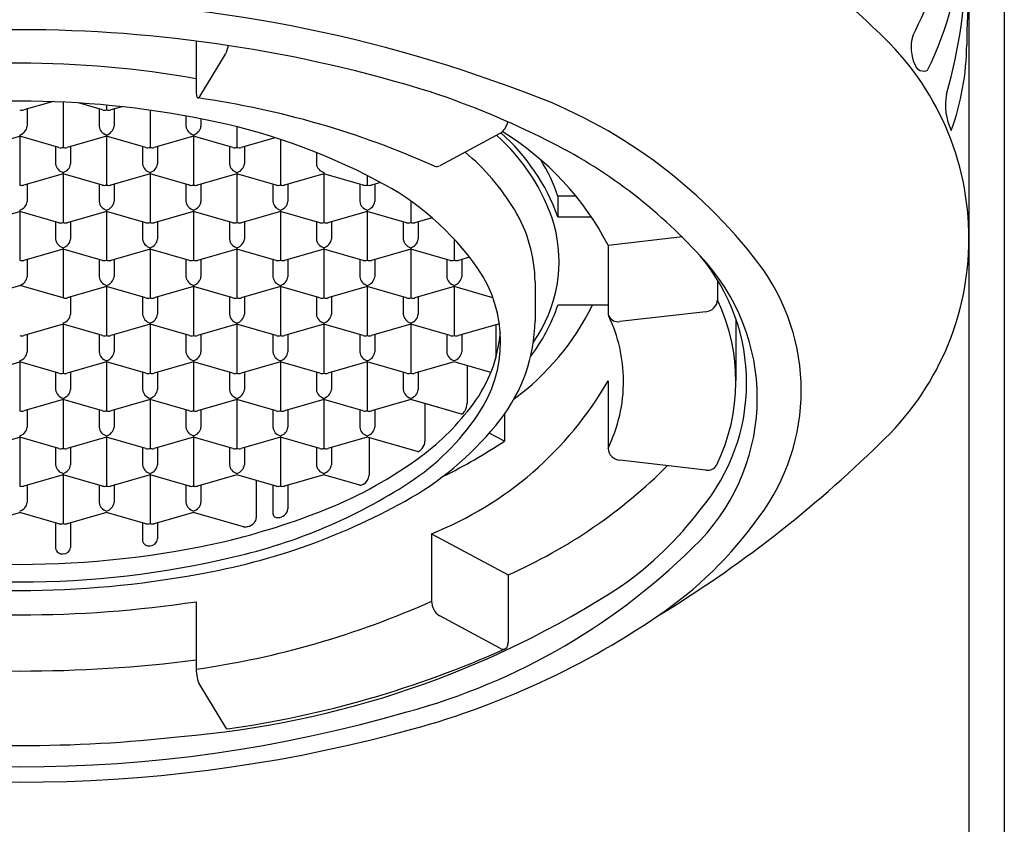
# Model space of a CAD drawing. Units: inches. Extents: x 4588.9 to 4603.5, y 483.1 to 492.3.
# Drawn here: x 4596.2 to 4596.9, y 488.9 to 489.4 of the extents above; entities that cross this region are included whole.
import ezdxf

# ---------------------------------------------------------------- set-up
doc = ezdxf.new("R2010")
doc.units = ezdxf.units.IN
doc.header["$LTSCALE"] = 0.64311
doc.header["$MEASUREMENT"] = 0
doc.layers.get('0').update_dxf_attribs({"color": 255, "linetype": 'CONTINUOUS'})

msp = doc.modelspace()

# ---------------------------------------------------------------- linework, layer by layer
for p, q in [((4596.8532, 491.37626), (4596.8532, 483.83716)), ((4596.82997, 490.43401), (4596.82997, 483.83716)), ((4596.82997, 490.43401), (4596.82997, 489.28274)), ((4596.32237, 489.41256), (4596.32237, 489.37918)), ((4596.32467, 489.37613), (4596.34165, 489.4039)), ((4596.22777, 489.37269), (4596.20913, 489.36731)), ((4596.23494, 489.3724), (4596.23494, 489.34267)), ((4596.26076, 489.36731), (4596.24505, 489.37185)), ((4596.26349, 489.37041), (4596.26349, 489.36739)), ((4596.21132, 489.36795), (4596.21132, 489.35659)), ((4596.25857, 489.36795), (4596.25857, 489.35659)), ((4596.27343, 489.3694), (4596.26622, 489.36731)), ((4596.26841, 489.36795), (4596.26841, 489.35659)), ((4596.29203, 489.36706), (4596.29203, 489.34267)), ((4596.31565, 489.36327), (4596.31565, 489.35659)), ((4596.3255, 489.3614), (4596.3255, 489.35659)), ((4596.2064, 489.35091), (4596.2064, 489.31795)), ((4596.26349, 489.35091), (4596.26349, 489.31795)), ((4596.32057, 489.35091), (4596.32057, 489.31795)), ((4596.34912, 489.3562), (4596.34912, 489.34267)), ((4596.52189, 489.35186), (4596.48229, 489.33063)), ((4596.18059, 489.3426), (4596.2064, 489.35005)), ((4596.23221, 489.3426), (4596.2064, 489.35005)), ((4596.26349, 489.35005), (4596.23767, 489.3426)), ((4596.2893, 489.3426), (4596.26349, 489.35005)), ((4596.32057, 489.35005), (4596.29476, 489.3426)), ((4596.34639, 489.3426), (4596.32057, 489.35005)), ((4596.37421, 489.34905), (4596.35185, 489.3426)), ((4596.37766, 489.34793), (4596.37766, 489.31795)), ((4596.23002, 489.34323), (4596.23002, 489.33187)), ((4596.23987, 489.34323), (4596.23987, 489.33187)), ((4596.28711, 489.34323), (4596.28711, 489.33187)), ((4596.29695, 489.34323), (4596.29695, 489.33187)), ((4596.3442, 489.34323), (4596.3442, 489.33187)), ((4596.35404, 489.34323), (4596.35404, 489.33187)), ((4596.40128, 489.33932), (4596.40128, 489.33187)), ((4596.23494, 489.32533), (4596.20913, 489.31788)), ((4596.23494, 489.32619), (4596.23494, 489.29323)), ((4596.26076, 489.31788), (4596.23494, 489.32533)), ((4596.29203, 489.32533), (4596.26622, 489.31788)), ((4596.29203, 489.32619), (4596.29203, 489.29323)), ((4596.31784, 489.31788), (4596.29203, 489.32533)), ((4596.34912, 489.32533), (4596.3233, 489.31788)), ((4596.34912, 489.32619), (4596.34912, 489.29323)), ((4596.37493, 489.31788), (4596.34912, 489.32533)), ((4596.4062, 489.32533), (4596.38039, 489.31788)), ((4596.4062, 489.32619), (4596.4062, 489.29323)), ((4596.43202, 489.31788), (4596.4062, 489.32533)), ((4596.21132, 489.31851), (4596.21132, 489.30715)), ((4596.25857, 489.31851), (4596.25857, 489.30715)), ((4596.26841, 489.31851), (4596.26841, 489.30715)), ((4596.31565, 489.31851), (4596.31565, 489.30715)), ((4596.3255, 489.31851), (4596.3255, 489.30715)), ((4596.37274, 489.31851), (4596.37274, 489.30715)), ((4596.38258, 489.31851), (4596.38258, 489.30715)), ((4596.42983, 489.31851), (4596.42983, 489.30715)), ((4596.43475, 489.32416), (4596.43475, 489.31795)), ((4596.44349, 489.31961), (4596.43748, 489.31788)), ((4596.43967, 489.31851), (4596.43967, 489.30715)), ((4596.46329, 489.3074), (4596.46329, 489.29323)), ((4596.57179, 489.31062), (4596.55993, 489.31062)), ((4596.55993, 489.31062), (4596.55993, 489.29698)), ((4596.18059, 489.29316), (4596.2064, 489.30061)), ((4596.2064, 489.30147), (4596.2064, 489.26851)), ((4596.23221, 489.29316), (4596.2064, 489.30061)), ((4596.26349, 489.30061), (4596.23767, 489.29316)), ((4596.26349, 489.30147), (4596.26349, 489.26851)), ((4596.2893, 489.29316), (4596.26349, 489.30061)), ((4596.32057, 489.30061), (4596.29476, 489.29316)), ((4596.32057, 489.30147), (4596.32057, 489.26851)), ((4596.34639, 489.29316), (4596.32057, 489.30061)), ((4596.37766, 489.30061), (4596.35185, 489.29316)), ((4596.37766, 489.30147), (4596.37766, 489.26851)), ((4596.40347, 489.29316), (4596.37766, 489.30061)), ((4596.43475, 489.30061), (4596.40893, 489.29316)), ((4596.43475, 489.30147), (4596.43475, 489.26851)), ((4596.46056, 489.29316), (4596.43475, 489.30061)), ((4596.23002, 489.29379), (4596.23002, 489.28243)), ((4596.23987, 489.29379), (4596.23987, 489.28243)), ((4596.28711, 489.29379), (4596.28711, 489.28243)), ((4596.29695, 489.29379), (4596.29695, 489.28243)), ((4596.3442, 489.29379), (4596.3442, 489.28243)), ((4596.35404, 489.29379), (4596.35404, 489.28243)), ((4596.40128, 489.29379), (4596.40128, 489.28243)), ((4596.41113, 489.29379), (4596.41113, 489.28243)), ((4596.45837, 489.29379), (4596.45837, 489.28243)), ((4596.47731, 489.29642), (4596.46602, 489.29316)), ((4596.46821, 489.29379), (4596.46821, 489.28243)), ((4596.55993, 489.29698), (4596.58188, 489.29698)), ((4596.49183, 489.28238), (4596.49183, 489.26851)), ((4596.59289, 489.27846), (4596.6417, 489.28409)), ((4596.23494, 489.27589), (4596.20913, 489.26844)), ((4596.23494, 489.27675), (4596.23494, 489.24379)), ((4596.26076, 489.26844), (4596.23494, 489.27589)), ((4596.29203, 489.27589), (4596.26622, 489.26844)), ((4596.29203, 489.27675), (4596.29203, 489.24379)), ((4596.31784, 489.26844), (4596.29203, 489.27589)), ((4596.34912, 489.27589), (4596.3233, 489.26844)), ((4596.34912, 489.27675), (4596.34912, 489.24379)), ((4596.37493, 489.26844), (4596.34912, 489.27589)), ((4596.4062, 489.27589), (4596.38039, 489.26844)), ((4596.4062, 489.27675), (4596.4062, 489.24379)), ((4596.43202, 489.26844), (4596.4062, 489.27589)), ((4596.46329, 489.27589), (4596.43748, 489.26844)), ((4596.46329, 489.27675), (4596.46329, 489.24379)), ((4596.4891, 489.26844), (4596.46329, 489.27589)), ((4596.59289, 489.27846), (4596.59289, 489.23414)), ((4596.21132, 489.26907), (4596.21132, 489.25771)), ((4596.25857, 489.26907), (4596.25857, 489.25771)), ((4596.26841, 489.26907), (4596.26841, 489.25771)), ((4596.31565, 489.26907), (4596.31565, 489.25771)), ((4596.3255, 489.26907), (4596.3255, 489.25771)), ((4596.37274, 489.26907), (4596.37274, 489.25771)), ((4596.38258, 489.26907), (4596.38258, 489.25771)), ((4596.42983, 489.26907), (4596.42983, 489.25771)), ((4596.43967, 489.26907), (4596.43967, 489.25771)), ((4596.48691, 489.26907), (4596.48691, 489.25771)), ((4596.50189, 489.27055), (4596.49456, 489.26844)), ((4596.49676, 489.26907), (4596.49676, 489.25771)), ((4596.54498, 489.2543), (4596.54498, 489.22873)), ((4596.66482, 489.25555), (4596.66482, 489.24244)), ((4596.17786, 489.24379), (4596.2064, 489.25203)), ((4596.23494, 489.24379), (4596.2064, 489.25203)), ((4596.26349, 489.25117), (4596.23767, 489.24372)), ((4596.26349, 489.25203), (4596.26349, 489.21907)), ((4596.2893, 489.24372), (4596.26349, 489.25117)), ((4596.32057, 489.25117), (4596.29476, 489.24372)), ((4596.32057, 489.25203), (4596.32057, 489.21907)), ((4596.34639, 489.24372), (4596.32057, 489.25117)), ((4596.37766, 489.25117), (4596.35185, 489.24372)), ((4596.37766, 489.25203), (4596.37766, 489.21907)), ((4596.40347, 489.24372), (4596.37766, 489.25117)), ((4596.43475, 489.25117), (4596.40893, 489.24372)), ((4596.43475, 489.25203), (4596.43475, 489.21907)), ((4596.46056, 489.24372), (4596.43475, 489.25117)), ((4596.49183, 489.25117), (4596.46602, 489.24372)), ((4596.49183, 489.25203), (4596.49183, 489.21907)), ((4596.51732, 489.24381), (4596.49183, 489.25117)), ((4596.23987, 489.24435), (4596.23987, 489.23299)), ((4596.28711, 489.24435), (4596.28711, 489.23299)), ((4596.29695, 489.24435), (4596.29695, 489.23299)), ((4596.3442, 489.24435), (4596.3442, 489.23299)), ((4596.35404, 489.24435), (4596.35404, 489.23299)), ((4596.40128, 489.24435), (4596.40128, 489.23299)), ((4596.41113, 489.24435), (4596.41113, 489.23299)), ((4596.45837, 489.24435), (4596.45837, 489.23299)), ((4596.46821, 489.24435), (4596.46821, 489.23299)), ((4596.59289, 489.23891), (4596.55993, 489.23891)), ((4596.65714, 489.23473), (4596.60056, 489.2282)), ((4596.67687, 489.22997), (4596.67687, 489.18952)), ((4596.23494, 489.22645), (4596.20913, 489.219)), ((4596.23494, 489.22731), (4596.23494, 489.19435)), ((4596.26076, 489.219), (4596.23494, 489.22645)), ((4596.29203, 489.22645), (4596.26622, 489.219)), ((4596.29203, 489.22731), (4596.29203, 489.19435)), ((4596.31784, 489.219), (4596.29203, 489.22645)), ((4596.34912, 489.22645), (4596.3233, 489.219)), ((4596.34912, 489.22731), (4596.34912, 489.19435)), ((4596.34912, 489.22731), (4596.34912, 489.19435)), ((4596.37493, 489.219), (4596.34912, 489.22645)), ((4596.4062, 489.22645), (4596.38039, 489.219)), ((4596.4062, 489.22731), (4596.4062, 489.19435)), ((4596.43202, 489.219), (4596.4062, 489.22645)), ((4596.46329, 489.22645), (4596.43748, 489.219)), ((4596.46329, 489.22731), (4596.46329, 489.19435)), ((4596.4891, 489.219), (4596.46329, 489.22645)), ((4596.52153, 489.22678), (4596.49456, 489.219)), ((4596.51915, 489.2261), (4596.51915, 489.20445)), ((4596.21132, 489.21963), (4596.21132, 489.20827)), ((4596.25857, 489.21963), (4596.25857, 489.20827)), ((4596.26841, 489.21963), (4596.26841, 489.20827)), ((4596.31565, 489.21963), (4596.31565, 489.20827)), ((4596.3255, 489.21963), (4596.3255, 489.20827)), ((4596.3255, 489.21963), (4596.3255, 489.20827)), ((4596.37274, 489.21963), (4596.37274, 489.20827)), ((4596.37274, 489.21963), (4596.37274, 489.20827)), ((4596.38258, 489.21963), (4596.38258, 489.20827)), ((4596.42983, 489.21963), (4596.42983, 489.20827)), ((4596.43967, 489.21963), (4596.43967, 489.20827)), ((4596.48691, 489.21963), (4596.48691, 489.20827)), ((4596.49676, 489.21963), (4596.49676, 489.20827)), ((4596.18059, 489.19428), (4596.2064, 489.20173)), ((4596.2064, 489.20259), (4596.2064, 489.16963)), ((4596.23221, 489.19428), (4596.2064, 489.20173)), ((4596.26349, 489.20173), (4596.23767, 489.19428)), ((4596.26349, 489.20259), (4596.26349, 489.16963)), ((4596.2893, 489.19428), (4596.26349, 489.20173)), ((4596.32057, 489.20173), (4596.29476, 489.19428)), ((4596.32057, 489.20259), (4596.32057, 489.16963)), ((4596.34639, 489.19428), (4596.32057, 489.20173)), ((4596.34639, 489.19428), (4596.32057, 489.20173)), ((4596.37766, 489.20173), (4596.35185, 489.19428)), ((4596.37766, 489.20173), (4596.35185, 489.19428)), ((4596.37766, 489.20259), (4596.37766, 489.16963)), ((4596.40347, 489.19428), (4596.37766, 489.20173)), ((4596.43475, 489.20173), (4596.40893, 489.19428)), ((4596.43475, 489.20259), (4596.43475, 489.16963)), ((4596.46056, 489.19428), (4596.43475, 489.20173)), ((4596.49183, 489.20173), (4596.46602, 489.19428)), ((4596.51589, 489.19479), (4596.49183, 489.20173)), ((4596.50035, 489.19927), (4596.50035, 489.17458)), ((4596.23002, 489.19491), (4596.23002, 489.18356)), ((4596.23987, 489.19491), (4596.23987, 489.18356)), ((4596.28711, 489.19491), (4596.28711, 489.18356)), ((4596.29695, 489.19491), (4596.29695, 489.18356)), ((4596.3442, 489.19491), (4596.3442, 489.18356)), ((4596.35404, 489.19491), (4596.35404, 489.18356)), ((4596.40128, 489.19491), (4596.40128, 489.18356)), ((4596.41113, 489.19491), (4596.41113, 489.18356)), ((4596.45837, 489.19491), (4596.45837, 489.18356)), ((4596.46821, 489.19491), (4596.46821, 489.18356)), ((4596.59289, 489.18923), (4596.59289, 489.14491)), ((4596.23494, 489.17701), (4596.20913, 489.16956)), ((4596.23494, 489.17787), (4596.23494, 489.14491)), ((4596.26076, 489.16956), (4596.23494, 489.17701)), ((4596.29203, 489.17701), (4596.26622, 489.16956)), ((4596.29203, 489.17787), (4596.29203, 489.14491)), ((4596.31784, 489.16956), (4596.29203, 489.17701)), ((4596.34912, 489.17701), (4596.3233, 489.16956)), ((4596.34912, 489.17787), (4596.34912, 489.14491)), ((4596.37493, 489.16956), (4596.34912, 489.17701)), ((4596.4062, 489.17701), (4596.38039, 489.16956)), ((4596.4062, 489.17787), (4596.4062, 489.14491)), ((4596.43202, 489.16956), (4596.4062, 489.17701)), ((4596.46329, 489.17701), (4596.43748, 489.16956)), ((4596.46329, 489.17787), (4596.46329, 489.17701)), ((4596.4891, 489.16956), (4596.46329, 489.17701)), ((4596.21132, 489.17019), (4596.21132, 489.15884)), ((4596.25857, 489.17019), (4596.25857, 489.15884)), ((4596.26841, 489.17019), (4596.26841, 489.15884)), ((4596.31565, 489.17019), (4596.31565, 489.15884)), ((4596.3255, 489.17019), (4596.3255, 489.15884)), ((4596.37274, 489.17019), (4596.37274, 489.15884)), ((4596.38258, 489.17019), (4596.38258, 489.15884)), ((4596.42983, 489.17019), (4596.42983, 489.15884)), ((4596.43967, 489.17019), (4596.43967, 489.15884)), ((4596.4967, 489.16737), (4596.47181, 489.17455)), ((4596.47257, 489.17433), (4596.47257, 489.14964)), ((4596.52492, 489.16753), (4596.52492, 489.14975)), ((4596.18059, 489.14484), (4596.2064, 489.15229)), ((4596.2064, 489.15315), (4596.2064, 489.12019)), ((4596.23221, 489.14484), (4596.2064, 489.15229)), ((4596.26349, 489.15229), (4596.23767, 489.14484)), ((4596.26349, 489.15315), (4596.26349, 489.12019)), ((4596.2893, 489.14484), (4596.26349, 489.15229)), ((4596.32057, 489.15229), (4596.29476, 489.14484)), ((4596.32057, 489.15315), (4596.32057, 489.12019)), ((4596.34639, 489.14484), (4596.32057, 489.15229)), ((4596.37766, 489.15229), (4596.35185, 489.14484)), ((4596.37766, 489.15315), (4596.37766, 489.12019)), ((4596.40347, 489.14484), (4596.37766, 489.15229)), ((4596.43475, 489.15229), (4596.40893, 489.14484)), ((4596.43475, 489.15315), (4596.43475, 489.15229)), ((4596.46773, 489.14277), (4596.43475, 489.15229)), ((4596.43587, 489.15197), (4596.43587, 489.12728)), ((4596.52492, 489.14975), (4596.51477, 489.15482)), ((4596.23002, 489.14547), (4596.23002, 489.13412)), ((4596.23987, 489.14547), (4596.23987, 489.13412)), ((4596.28711, 489.14547), (4596.28711, 489.13412)), ((4596.29695, 489.14547), (4596.29695, 489.13412)), ((4596.3442, 489.14547), (4596.3442, 489.13412)), ((4596.35404, 489.14547), (4596.35404, 489.13412)), ((4596.40128, 489.14547), (4596.40128, 489.13412)), ((4596.41113, 489.14547), (4596.41113, 489.13412)), ((4596.65714, 489.13067), (4596.60056, 489.1372)), ((4596.23494, 489.12757), (4596.20913, 489.12012)), ((4596.23494, 489.12843), (4596.23494, 489.09548)), ((4596.26076, 489.12012), (4596.23494, 489.12757)), ((4596.29203, 489.12757), (4596.26622, 489.12012)), ((4596.29203, 489.12843), (4596.29203, 489.09548)), ((4596.31784, 489.12012), (4596.29203, 489.12757)), ((4596.34912, 489.12757), (4596.3233, 489.12012)), ((4596.37493, 489.12012), (4596.34912, 489.12757)), ((4596.4062, 489.12757), (4596.38039, 489.12012)), ((4596.4062, 489.12843), (4596.4062, 489.12757)), ((4596.42978, 489.12077), (4596.4062, 489.12757)), ((4596.21132, 489.12075), (4596.21132, 489.1094)), ((4596.25857, 489.12075), (4596.25857, 489.1094)), ((4596.26841, 489.12075), (4596.26841, 489.1094)), ((4596.31565, 489.12075), (4596.31565, 489.1094)), ((4596.3255, 489.12075), (4596.3255, 489.1094)), ((4596.36185, 489.1239), (4596.36185, 489.09921)), ((4596.37274, 489.12075), (4596.37274, 489.10205)), ((4596.38258, 489.12075), (4596.38258, 489.10514)), ((4596.18059, 489.0954), (4596.2064, 489.10285)), ((4596.23221, 489.0954), (4596.2064, 489.10285)), ((4596.26349, 489.10285), (4596.23767, 489.0954)), ((4596.2893, 489.0954), (4596.26349, 489.10285)), ((4596.32057, 489.10285), (4596.29476, 489.0954)), ((4596.35337, 489.09339), (4596.32057, 489.10285)), ((4596.23002, 489.09604), (4596.23002, 489.07932)), ((4596.23987, 489.09604), (4596.23987, 489.07976)), ((4596.28711, 489.09604), (4596.28711, 489.08403)), ((4596.29695, 489.09604), (4596.29695, 489.08539)), ((4596.47692, 489.0888), (4596.52726, 489.06181)), ((4596.47692, 489.0888), (4596.47692, 489.04447)), ((4596.52726, 489.06181), (4596.52726, 489.01748)), ((4596.32237, 489.04419), (4596.32237, 488.99986)), ((4596.52189, 489.01354), (4596.48229, 489.03478)), ((4596.32467, 488.98928), (4596.34165, 488.96151))]:
    msp.add_line(p, q)
for centre, radius, start, end in [((4596.53525, 489.55063), 0.29077, 332.4334, 359.86857), ((4596.43328, 489.07788), 0.47915, 45.12288, 68.77633), ((4596.60996, 489.48951), 0.21546, 333.54346, 357.41804), ((4596.47788, 489.47268), 0.35054, 344.25821, 359.69508), ((4597.47486, 489.40413), 0.64635, 176.15358, 179.47022), ((4596.2064, 488.50406), 0.9356, 69.24045, 110.75955), ((4596.2064, 488.50887), 0.91111, 72.73461, 107.26539), ((4596.64594, 489.28274), 0.18404, 312.96163, 47.03837), ((4596.81953, 489.40852), 0.02757, 164.11228, 205.33331), ((4596.32382, 489.41283), 0.01995, 333.39665, 350.68349), ((4596.6595, 489.41166), 0.16905, 340.00898, 359.47022), ((4596.2064, 488.73622), 0.6618, 79.90756, 100.09225), ((4596.80013, 489.3987), 0.00586, 199.74161, 297.80146), ((4596.33062, 489.37866), 0.00826, 176.39416, 201.30346), ((4596.30134, 488.85041), 0.55687, 63.15139, 71.63309), ((4596.42455, 489.0623), 0.33634, 37.3328, 70.28321), ((4596.8509, 489.37017), 0.03638, 168.25683, 206.61086), ((4596.2064, 488.75922), 0.61385, 78.64019, 101.35981), ((4596.32368, 489.37596), 0.000818, 201.2682, 255.95225), ((4596.32348, 489.37606), 0.000894, 270.07551, 310.17818), ((4596.24168, 488.7997), 0.58125, 65.90673, 81.90953), ((4596.32236, 489.37739), 0.00263, 310.17818, 331.45778), ((4596.20789, 489.37217), 0.00501, 252.65711, 284.31108), ((4596.262, 489.37217), 0.00501, 255.7099, 287.32192), ((4596.26498, 489.37217), 0.00501, 252.65711, 284.31108), ((4596.24998, 488.96088), 0.40757, 62.078, 79.063), ((4596.51555, 489.36169), 0.01169, 302.84929, 349.23493), ((4596.20455, 489.35749), 0.00684, 285.75316, 352.46005), ((4596.26522, 489.35738), 0.0067, 186.74516, 255.04163), ((4596.26163, 489.35749), 0.00684, 285.75316, 352.46005), ((4596.3223, 489.35738), 0.0067, 186.74516, 255.04163), ((4596.31872, 489.35749), 0.00684, 285.75316, 352.46005), ((4596.43291, 489.25329), 0.13043, 17.52957, 48.29994), ((4596.43319, 489.25148), 0.13466, 19.74677, 48.46142), ((4596.42351, 489.19034), 0.19093, 27.48735, 58.44862), ((4596.40376, 489.0452), 0.33685, 42.17042, 63.73058), ((4596.23345, 489.34745), 0.00501, 255.7099, 287.32192), ((4596.23644, 489.34745), 0.00501, 252.65711, 284.31108), ((4596.29054, 489.34745), 0.00501, 255.7099, 287.32192), ((4596.29352, 489.34745), 0.00501, 252.65711, 284.31108), ((4596.34763, 489.34745), 0.00501, 255.7099, 287.32192), ((4596.35061, 489.34745), 0.00501, 252.65711, 284.31108), ((4596.40191, 489.2233), 0.15142, 31.23048, 50.15321), ((4596.23667, 489.33266), 0.0067, 186.74516, 255.04163), ((4596.23309, 489.33277), 0.00684, 285.75316, 352.46005), ((4596.29376, 489.33266), 0.0067, 186.74516, 255.04163), ((4596.29018, 489.33277), 0.00684, 285.75316, 352.46005), ((4596.35085, 489.33266), 0.0067, 186.74516, 255.04163), ((4596.34726, 489.33277), 0.00684, 285.75316, 352.46005), ((4596.40793, 489.33266), 0.0067, 186.74516, 255.04163), ((4596.4543, 489.27541), 0.11134, 18.43315, 32.0828), ((4596.4803, 489.33383), 0.00376, 249.0854, 301.80977), ((4596.35745, 489.1579), 0.18318, 35.06131, 62.92126), ((4596.20789, 489.32273), 0.00501, 252.65711, 284.31108), ((4596.262, 489.32273), 0.00501, 255.7099, 287.32192), ((4596.26498, 489.32273), 0.00501, 252.65711, 284.31108), ((4596.31908, 489.32273), 0.00501, 255.7099, 287.32192), ((4596.32207, 489.32273), 0.00501, 252.65711, 284.31108), ((4596.37617, 489.32273), 0.00501, 255.7099, 287.32192), ((4596.37915, 489.32273), 0.00501, 252.65711, 284.31108), ((4596.43326, 489.32273), 0.00501, 255.7099, 287.32192), ((4596.43624, 489.32273), 0.00501, 252.65711, 284.31108), ((4596.20455, 489.30805), 0.00684, 285.75316, 352.46005), ((4596.26522, 489.30794), 0.0067, 186.74516, 255.04163), ((4596.26163, 489.30805), 0.00684, 285.75316, 352.46005), ((4596.3223, 489.30794), 0.0067, 186.74516, 255.04163), ((4596.31872, 489.30805), 0.00684, 285.75316, 352.46005), ((4596.37939, 489.30794), 0.0067, 186.74516, 255.04163), ((4596.37581, 489.30805), 0.00684, 285.75316, 352.46005), ((4596.43648, 489.30794), 0.0067, 186.74516, 255.04163), ((4596.43289, 489.30805), 0.00684, 285.75316, 352.46005), ((4596.45133, 489.25318), 0.09366, 0.68513, 31.27309), ((4596.23345, 489.29801), 0.00501, 255.7099, 287.32192), ((4596.23644, 489.29801), 0.00501, 252.65711, 284.31108), ((4596.29054, 489.29801), 0.00501, 255.7099, 287.32192), ((4596.29352, 489.29801), 0.00501, 252.65711, 284.31108), ((4596.34763, 489.29801), 0.00501, 255.7099, 287.32192), ((4596.35061, 489.29801), 0.00501, 252.65711, 284.31108), ((4596.40471, 489.29801), 0.00501, 255.7099, 287.32192), ((4596.4077, 489.29801), 0.00501, 252.65711, 284.31108), ((4596.4618, 489.29801), 0.00501, 255.7099, 287.32192), ((4596.46478, 489.29801), 0.00501, 252.65711, 284.31108), ((4596.46918, 489.26771), 0.09155, 324.62339, 15.75994), ((4596.23667, 489.28322), 0.0067, 186.74516, 255.04163), ((4596.23309, 489.28333), 0.00684, 285.75316, 352.46005), ((4596.29376, 489.28322), 0.0067, 186.74516, 255.04163), ((4596.29018, 489.28333), 0.00684, 285.75316, 352.46005), ((4596.35085, 489.28322), 0.0067, 186.74516, 255.04163), ((4596.34726, 489.28333), 0.00684, 285.75316, 352.46005), ((4596.40793, 489.28322), 0.0067, 186.74516, 255.04163), ((4596.40435, 489.28333), 0.00684, 285.75316, 352.46005), ((4596.46502, 489.28322), 0.0067, 186.74516, 255.04163), ((4596.46144, 489.28333), 0.00684, 285.75316, 352.46005), ((4596.20789, 489.27329), 0.00501, 252.65711, 284.31108), ((4596.262, 489.2733), 0.00501, 255.7099, 287.32192), ((4596.26498, 489.27329), 0.00501, 252.65711, 284.31108), ((4596.31908, 489.2733), 0.00501, 255.7099, 287.32192), ((4596.32207, 489.27329), 0.00501, 252.65711, 284.31108), ((4596.37617, 489.2733), 0.00501, 255.7099, 287.32192), ((4596.37915, 489.27329), 0.00501, 252.65711, 284.31108), ((4596.43326, 489.2733), 0.00501, 255.7099, 287.32192), ((4596.43624, 489.27329), 0.00501, 252.65711, 284.31108), ((4596.49034, 489.2733), 0.00501, 255.7099, 287.32192), ((4596.49333, 489.27329), 0.00501, 252.65711, 284.31108), ((4596.55448, 489.18791), 0.12942, 319.85925, 40.14075), ((4596.55572, 489.17791), 0.13518, 316.27981, 43.72019), ((4596.43774, 489.21509), 0.0846, 325.40746, 34.59254), ((4596.581, 489.18298), 0.13876, 323.11424, 36.88576), ((4596.20455, 489.25861), 0.00684, 285.75316, 352.46005), ((4596.26522, 489.2585), 0.0067, 186.74516, 255.04163), ((4596.26163, 489.25861), 0.00684, 285.75316, 352.46005), ((4596.3223, 489.2585), 0.0067, 186.74516, 255.04163), ((4596.31872, 489.25861), 0.00684, 285.75316, 352.46005), ((4596.37939, 489.2585), 0.0067, 186.74516, 255.04163), ((4596.37581, 489.25861), 0.00684, 285.75316, 352.46005), ((4596.43648, 489.2585), 0.0067, 186.74516, 255.04163), ((4596.43289, 489.25861), 0.00684, 285.75316, 352.46005), ((4596.49356, 489.2585), 0.0067, 186.74516, 255.04163), ((4596.48998, 489.25861), 0.00684, 285.75316, 352.46005), ((4596.23644, 489.24857), 0.00501, 252.65711, 284.31108), ((4596.29054, 489.24858), 0.00501, 255.7099, 287.32192), ((4596.29352, 489.24857), 0.00501, 252.65711, 284.31108), ((4596.34763, 489.24858), 0.00501, 255.7099, 287.32192), ((4596.35061, 489.24857), 0.00501, 252.65711, 284.31108), ((4596.40471, 489.24858), 0.00501, 255.7099, 287.32192), ((4596.4077, 489.24857), 0.00501, 252.65711, 284.31108), ((4596.4618, 489.24858), 0.00501, 255.7099, 287.32192), ((4596.46478, 489.24857), 0.00501, 252.65711, 284.31108), ((4596.65643, 489.24312), 0.00842, 274.89376, 355.34863), ((4596.55183, 489.18886), 0.12505, 334.07568, 25.37019), ((4596.43002, 489.31443), 0.17031, 306.41739, 333.67701), ((4596.44819, 489.27681), 0.118, 322.65306, 341.26091), ((4596.59876, 489.23415), 0.00588, 180.09045, 204.3672), ((4596.23309, 489.23389), 0.00684, 285.75316, 352.46005), ((4596.29376, 489.23378), 0.0067, 186.74516, 255.04163), ((4596.29018, 489.23389), 0.00684, 285.75316, 352.46005), ((4596.35085, 489.23378), 0.0067, 186.74516, 255.04163), ((4596.34726, 489.23389), 0.00684, 285.75316, 352.46005), ((4596.40793, 489.23378), 0.0067, 186.74516, 255.04163), ((4596.40435, 489.23389), 0.00684, 285.75316, 352.46005), ((4596.46502, 489.23378), 0.0067, 186.74516, 255.04163), ((4596.46144, 489.23389), 0.00684, 285.75316, 352.46005), ((4596.43556, 489.23071), 0.10944, 322.31187, 358.96254), ((4596.59942, 489.2349), 0.00679, 207.89472, 279.69701), ((4596.50292, 489.18884), 0.10014, 0.39034, 25.35418), ((4596.20789, 489.22386), 0.00502, 252.68581, 284.28238), ((4596.262, 489.22386), 0.00501, 255.7099, 287.32192), ((4596.26498, 489.22385), 0.00501, 252.65711, 284.31108), ((4596.31908, 489.22386), 0.00501, 255.7099, 287.32192), ((4596.32207, 489.22385), 0.00501, 252.65711, 284.31108), ((4596.37617, 489.22386), 0.00501, 255.7099, 287.32192), ((4596.37915, 489.22385), 0.00501, 252.65711, 284.31108), ((4596.43326, 489.22386), 0.00501, 255.7099, 287.32192), ((4596.43624, 489.22385), 0.00501, 252.65711, 284.31108), ((4596.49034, 489.22386), 0.00501, 255.7099, 287.32192), ((4596.49333, 489.22385), 0.00501, 252.65711, 284.31108), ((4596.43026, 489.22907), 0.09224, 323.36854, 354.96581), ((4596.20455, 489.20917), 0.00684, 285.75316, 352.46005), ((4596.26522, 489.20906), 0.0067, 186.74516, 255.04163), ((4596.26163, 489.20917), 0.00684, 285.75316, 352.46005), ((4596.3223, 489.20906), 0.0067, 186.74516, 255.04163), ((4596.31872, 489.20917), 0.00684, 285.75316, 352.46005), ((4596.31872, 489.20917), 0.00684, 285.75316, 352.46005), ((4596.37939, 489.20906), 0.0067, 186.74516, 255.04163), ((4596.37939, 489.20906), 0.0067, 186.74516, 255.04163), ((4596.37581, 489.20917), 0.00684, 285.75316, 352.46005), ((4596.43648, 489.20906), 0.0067, 186.74516, 255.04163), ((4596.43289, 489.20917), 0.00684, 285.75316, 352.46005), ((4596.49356, 489.20906), 0.0067, 186.74516, 255.04163), ((4596.48998, 489.20917), 0.00684, 285.75316, 352.46005), ((4596.23345, 489.19914), 0.00501, 255.7099, 287.32192), ((4596.23644, 489.19913), 0.00501, 252.65711, 284.31108), ((4596.29054, 489.19914), 0.00501, 255.7099, 287.32192), ((4596.29352, 489.19913), 0.00501, 252.65711, 284.31108), ((4596.34763, 489.19914), 0.00501, 255.7099, 287.32192), ((4596.34763, 489.19914), 0.00501, 255.7099, 287.32192), ((4596.35061, 489.19913), 0.00501, 252.65711, 284.31108), ((4596.35061, 489.19913), 0.00501, 252.65711, 284.31108), ((4596.40471, 489.19914), 0.00501, 255.7099, 287.32192), ((4596.4077, 489.19913), 0.00501, 252.65711, 284.31108), ((4596.4618, 489.19914), 0.00501, 255.7099, 287.32192), ((4596.46478, 489.19913), 0.00501, 252.65711, 284.31108), ((4596.3905, 489.30575), 0.23353, 291.7176, 330.06919), ((4596.50307, 489.18884), 0.09998, 333.93465, 0.39034), ((4596.23667, 489.18434), 0.0067, 186.74516, 255.04163), ((4596.23309, 489.18445), 0.00684, 285.75316, 352.46005), ((4596.29376, 489.18434), 0.0067, 186.74516, 255.04163), ((4596.29018, 489.18445), 0.00684, 285.75316, 352.46005), ((4596.35085, 489.18434), 0.0067, 186.74516, 255.04163), ((4596.34726, 489.18445), 0.00684, 285.75316, 352.46005), ((4596.40793, 489.18434), 0.0067, 186.74516, 255.04163), ((4596.40435, 489.18445), 0.00684, 285.75316, 352.46005), ((4596.46502, 489.18434), 0.0067, 186.74516, 255.04163), ((4596.46144, 489.18445), 0.00684, 285.75316, 352.46005), ((4596.20789, 489.17441), 0.00501, 252.65711, 284.31108), ((4596.262, 489.17442), 0.00501, 255.7099, 287.32192), ((4596.26498, 489.17441), 0.00501, 252.65711, 284.31108), ((4596.31908, 489.17442), 0.00501, 255.7099, 287.32192), ((4596.32207, 489.17441), 0.00501, 252.65711, 284.31108), ((4596.37617, 489.17442), 0.00501, 255.7099, 287.32192), ((4596.37915, 489.17441), 0.00501, 252.65711, 284.31108), ((4596.43326, 489.17442), 0.00501, 255.7099, 287.32192), ((4596.43624, 489.17441), 0.00501, 252.65711, 284.31108), ((4596.37271, 489.27075), 0.16329, 306.65857, 323.67936), ((4596.49278, 489.17336), 0.00716, 303.20984, 326.6858), ((4596.49064, 489.17476), 0.00971, 326.6858, 358.95901), ((4596.37417, 489.25659), 0.16051, 303.2965, 326.09689), ((4596.36093, 489.28895), 0.20411, 300.20807, 322.1819), ((4596.20455, 489.15973), 0.00684, 285.75316, 352.46005), ((4596.26522, 489.15962), 0.0067, 186.74516, 255.04163), ((4596.26163, 489.15973), 0.00684, 285.75316, 352.46005), ((4596.3223, 489.15962), 0.0067, 186.74516, 255.04163), ((4596.31872, 489.15973), 0.00684, 285.75316, 352.46005), ((4596.37939, 489.15962), 0.0067, 186.74516, 255.04163), ((4596.37581, 489.15973), 0.00684, 285.75316, 352.46005), ((4596.43648, 489.15962), 0.0067, 186.74516, 255.04163), ((4596.43289, 489.15973), 0.00684, 285.75316, 352.46005), ((4596.23345, 489.1497), 0.00501, 255.7099, 287.32192), ((4596.23644, 489.14969), 0.00501, 252.65711, 284.31108), ((4596.29054, 489.1497), 0.00501, 255.7099, 287.32192), ((4596.29352, 489.14969), 0.00501, 252.65711, 284.31108), ((4596.34763, 489.1497), 0.00501, 255.7099, 287.32192), ((4596.35061, 489.14969), 0.00501, 252.65711, 284.31108), ((4596.40471, 489.1497), 0.00501, 255.7099, 287.32192), ((4596.4077, 489.14969), 0.00501, 252.65711, 284.31108), ((4596.45755, 489.15652), 0.01763, 311.07165, 318.21749), ((4596.46522, 489.14967), 0.00735, 318.21749, 359.8117), ((4596.33296, 489.43703), 0.34552, 296.02659, 303.75006), ((4596.60128, 489.14559), 0.00842, 184.65137, 265.10624), ((4596.20589, 489.72544), 0.80816, 301.28455, 314.40306), ((4596.30433, 489.364), 0.27892, 291.83378, 306.49068), ((4596.4679, 489.14464), 0.00188, 264.89679, 311.07165), ((4596.23667, 489.1349), 0.0067, 186.74516, 255.04163), ((4596.23309, 489.13501), 0.00684, 285.75316, 352.46005), ((4596.29376, 489.1349), 0.0067, 186.74516, 255.04163), ((4596.29018, 489.13501), 0.00684, 285.75316, 352.46005), ((4596.35085, 489.1349), 0.0067, 186.74516, 255.04163), ((4596.34726, 489.13501), 0.00684, 285.75316, 352.46005), ((4596.40793, 489.1349), 0.0067, 186.74516, 255.04163), ((4596.40435, 489.13501), 0.00684, 285.75316, 352.46005), ((4596.38811, 489.37717), 0.3447, 293.80974, 315.03022), ((4596.65846, 489.13703), 0.00649, 258.33259, 334.07568), ((4596.42845, 489.12786), 0.00745, 301.09204, 355.5584), ((4596.20789, 489.12497), 0.00501, 252.65711, 284.31108), ((4596.262, 489.12498), 0.00501, 255.7099, 287.32192), ((4596.26498, 489.12497), 0.00501, 252.65711, 284.31108), ((4596.31908, 489.12498), 0.00501, 255.7099, 287.32192), ((4596.32207, 489.12497), 0.00501, 252.65711, 284.31108), ((4596.26692, 489.42333), 0.35876, 282.87839, 302.99501), ((4596.37617, 489.12498), 0.00501, 255.7099, 287.32192), ((4596.37915, 489.12497), 0.00501, 252.65711, 284.31108), ((4596.42973, 489.12573), 0.00497, 270.63003, 301.09204), ((4596.25102, 489.48462), 0.42852, 279.77356, 299.74508), ((4596.20455, 489.11029), 0.00684, 285.75316, 352.46005), ((4596.26522, 489.11018), 0.0067, 186.74516, 255.04163), ((4596.26163, 489.11029), 0.00684, 285.75316, 352.46005), ((4596.3223, 489.11018), 0.0067, 186.74516, 255.04163), ((4596.31872, 489.11029), 0.00684, 285.75316, 352.46005), ((4596.2295, 489.55077), 0.48012, 283.4485, 291.83378), ((4596.37588, 489.10619), 0.00678, 270.80409, 351.09164), ((4596.3576, 489.0992), 0.00425, 313.30006, 0.14757), ((4596.3755, 489.10212), 0.00276, 181.57504, 280.0293), ((4596.4641, 489.2486), 0.23793, 305.36107, 322.71773), ((4596.4641, 489.2486), 0.23793, 305.36107, 322.71773), ((4596.47654, 489.25373), 0.26485, 304.23825, 324.43482), ((4596.23345, 489.10026), 0.00501, 255.7099, 287.32192), ((4596.23644, 489.10025), 0.00501, 252.65711, 284.31108), ((4596.29054, 489.10026), 0.00501, 255.7099, 287.32192), ((4596.29352, 489.10025), 0.00501, 252.65711, 284.31108), ((4596.35452, 489.09844), 0.00518, 257.17296, 286.87595), ((4596.35371, 489.1026), 0.00942, 284.28878, 316.33183), ((4596.29176, 489.08603), 0.00523, 273.0069, 353.00899), ((4596.2064, 489.67797), 0.60925, 257.22069, 282.77931), ((4596.23421, 489.07976), 0.0042, 185.96353, 280.1304), ((4596.23523, 489.08028), 0.00467, 266.52569, 353.62326), ((4596.29131, 489.08507), 0.00433, 193.84883, 279.56285), ((4596.34898, 489.38368), 0.42684, 285.17313, 315.4973), ((4596.2064, 489.66427), 0.60715, 256.62245, 283.37755), ((4596.2064, 489.6973), 0.64573, 259.5284, 280.4716), ((4596.26143, 489.57738), 0.62385, 274.67199, 303.06544), ((4596.2064, 489.81583), 0.78031, 261.45297, 278.54703), ((4596.24104, 489.57161), 0.5775, 278.09649, 294.10774), ((4596.48883, 489.04474), 0.01192, 181.25335, 236.69359), ((4596.32024, 489.48464), 0.54369, 284.08439, 304.16445), ((4596.52399, 489.01594), 0.00299, 261.15581, 342.47226), ((4596.52069, 489.01738), 0.00658, 339.14719, 0.8404), ((4596.24684, 489.63498), 0.68123, 278.10167, 294.12003), ((4596.5242, 489.01771), 0.00477, 241.00981, 261.84496), ((4596.2064, 489.92875), 0.93014, 262.83771, 277.16229), ((4596.34727, 488.99973), 0.0249, 179.70783, 204.83467), ((4596.2064, 489.85056), 0.9149, 253.86163, 286.13837), ((4596.2064, 489.89757), 0.97195, 255.33028, 284.66972), ((4596.34316, 488.96216), 0.00164, 203.16878, 258.77395), ((4596.2064, 489.89572), 0.94607, 263.57659, 276.42341)]:
    msp.add_arc(centre, radius, start, end)

doc.saveas('drawing.dxf')
